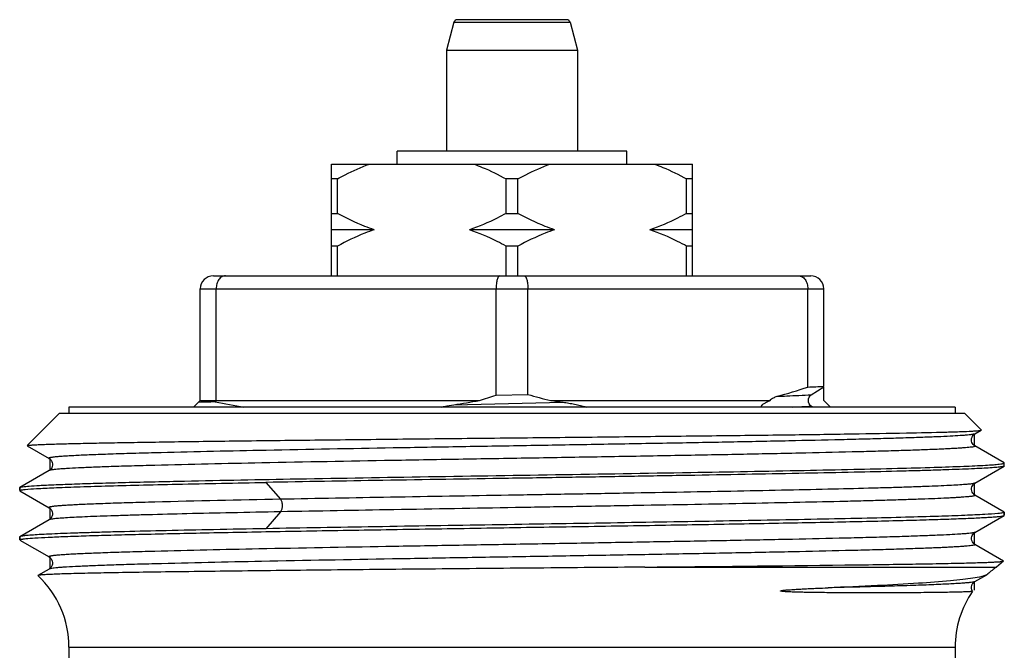
# Model space of a CAD drawing. Units: millimetres. Extents: x 0 to 297, y 0 to 210.
# Drawn here: x 33 to 63, y 114 to 133 of the extents above; entities that cross this region are included whole.
import ezdxf

# ---------------------------------------------------------------- set-up
doc = ezdxf.new("R2010")
doc.units = ezdxf.units.MM
doc.header["$LTSCALE"] = 16.335
doc.layers.get('0').update_dxf_attribs({"linetype": 'CONTINUOUS'})
for name, color, linetype in [('E_STD', 7, 'CONTINUOUS'), ('KOSMETIK', 7, 'CONTINUOUS'), ('SB15', 7, 'CONTINUOUS')]:
    doc.layers.add(name, color=color, linetype=linetype)

msp = doc.modelspace()

# ---------------------------------------------------------------- linework, layer by layer
at = {"color": 7, "linetype": 'Continuous'}
for p, q in [((46.231, 133.02), (46.001, 132.161)), ((49.674, 133.094), (46.327, 133.094)), ((49.771, 133.02), (50.001, 132.161)), ((46.001, 132.161), (46.001, 129.094)), ((46.001, 132.161), (50.001, 132.161)), ((50.001, 132.161), (50.001, 129.094)), ((44.501, 128.694), (44.501, 129.094)), ((51.501, 129.094), (44.501, 129.094)), ((51.501, 128.694), (51.501, 129.094)), ((42.501, 125.294), (42.501, 128.694)), ((42.501, 128.694), (53.501, 128.694)), ((53.501, 125.294), (53.501, 128.694)), ((42.68, 128.244), (42.501, 128.244)), ((42.68, 127.194), (42.68, 128.244)), ((47.822, 127.194), (47.822, 128.244)), ((48.18, 128.244), (47.822, 128.244)), ((48.18, 127.194), (48.18, 128.244)), ((53.322, 127.194), (53.322, 128.244)), ((53.501, 128.244), (53.322, 128.244)), ((42.501, 127.194), (42.68, 127.194)), ((47.822, 127.194), (48.18, 127.194)), ((53.322, 127.194), (53.501, 127.194)), ((43.798, 126.694), (42.501, 126.694)), ((49.298, 126.694), (46.703, 126.694)), ((53.501, 126.694), (52.203, 126.694)), ((42.68, 126.194), (42.501, 126.194)), ((42.68, 125.294), (42.68, 126.194)), ((47.822, 125.294), (47.822, 126.194)), ((48.18, 126.194), (47.822, 126.194)), ((48.18, 125.294), (48.18, 126.194)), ((53.322, 125.294), (53.322, 126.194)), ((53.501, 126.194), (53.322, 126.194)), ((38.901, 125.294), (57.101, 125.294)), ((38.501, 121.494), (38.501, 124.894)), ((38.987, 121.494), (38.987, 124.894)), ((47.514, 121.655), (47.514, 124.894)), ((48.487, 121.676), (48.487, 124.894)), ((57.014, 121.905), (57.014, 124.894)), ((57.501, 121.926), (57.501, 124.894)), ((57.119, 121.667), (57.501, 121.915)), ((57.501, 121.494), (57.501, 121.915)), ((47.514, 121.655), (48.487, 121.676)), ((38.301, 121.294), (38.501, 121.494)), ((38.501, 121.494), (47.006, 121.494)), ((38.987, 121.494), (38.956, 121.451)), ((49.18, 121.494), (55.863, 121.494)), ((57.161, 121.294), (57.119, 121.321)), ((57.501, 121.494), (57.672, 121.323)), ((57.698, 121.294), (57.672, 121.323)), ((34.201, 121.094), (33.225, 120.119)), ((61.801, 121.094), (62.301, 120.594)), ((62.105, 120.478), (62.299, 120.59)), ((62.299, 120.59), (62.301, 120.594)), ((33.227, 120.115), (33.897, 119.728)), ((62.995, 119.596), (62.105, 120.111)), ((62.105, 118.978), (62.995, 119.492)), ((33.897, 119.361), (33.006, 118.846)), ((33.001, 118.84), (33.006, 118.846)), ((33.001, 118.84), (33.001, 118.748)), ((37.798, 119.036), (37.807, 119.036)), ((33.006, 118.742), (33.897, 118.228)), ((62.995, 118.096), (62.105, 118.611)), ((62.105, 117.478), (62.995, 117.992)), ((62.995, 117.992), (63.001, 117.998)), ((63.001, 118.09), (63.001, 117.998)), ((33.897, 117.861), (33.006, 117.346)), ((33.006, 117.346), (33.001, 117.34)), ((33.001, 117.34), (33.001, 117.248)), ((33.006, 117.242), (33.897, 116.728)), ((62.979, 116.605), (62.105, 117.111)), ((58.144, 116.484), (58.194, 116.484)), ((58.194, 116.484), (58.202, 116.484)), ((62.981, 116.601), (62.761, 116.42)), ((62.981, 116.601), (62.979, 116.605)), ((33.558, 116.165), (33.556, 116.161)), ((33.897, 116.361), (33.558, 116.165)), ((62.104, 115.977), (62.468, 116.187)), ((62.494, 116.206), (62.468, 116.188)), ((34.501, 113.976), (34.501, 113.194)), ((61.501, 113.976), (61.501, 109.623))]:
    msp.add_line(p, q, dxfattribs=at)
at = {"color": 9, "linetype": 'Continuous'}
for p, q in [((46.231, 133.02), (49.771, 133.02)), ((38.501, 124.894), (57.501, 124.894)), ((46.226, 121.364), (49.557, 121.442)), ((37.243, 119.903), (37.115, 119.899)), ((37.307, 119.904), (37.243, 119.903)), ((40.501, 118.998), (40.946, 118.485)), ((40.946, 118.104), (40.501, 117.59)), ((52.046, 116.42), (62.761, 116.42))]:
    msp.add_line(p, q, dxfattribs=at)
at = {"color": 7, "linetype": 'Continuous'}
for points in [[(62.105, 120.111), (62.1, 120.114), (62.087, 120.122), (62.071, 120.135), (62.054, 120.154), (62.034, 120.181), (62.016, 120.215), (62.005, 120.254), (62.001, 120.296), (62.006, 120.339), (62.018, 120.377), (62.034, 120.409), (62.053, 120.434), (62.071, 120.453), (62.086, 120.465), (62.097, 120.473), (62.105, 120.478)], [(33.897, 119.728), (33.908, 119.721), (33.921, 119.711), (33.938, 119.695), (33.958, 119.672), (33.977, 119.641), (33.992, 119.604), (34, 119.563), (33.999, 119.52), (33.99, 119.479), (33.976, 119.445), (33.957, 119.416), (33.939, 119.394), (33.923, 119.379), (33.91, 119.369), (33.9, 119.362), (33.897, 119.361)], [(62.105, 118.611), (62.1, 118.613), (62.089, 118.621), (62.076, 118.631), (62.059, 118.647), (62.04, 118.671), (62.022, 118.702), (62.008, 118.738), (62.001, 118.78), (62.003, 118.825), (62.013, 118.865), (62.029, 118.899), (62.048, 118.928), (62.067, 118.949), (62.082, 118.963), (62.095, 118.971), (62.105, 118.978)], [(33.897, 118.228), (33.909, 118.22), (33.923, 118.21), (33.94, 118.194), (33.96, 118.169), (33.979, 118.137), (33.993, 118.101), (34, 118.06), (33.999, 118.016), (33.989, 117.976), (33.974, 117.943), (33.956, 117.914), (33.938, 117.893), (33.922, 117.878), (33.91, 117.869), (33.899, 117.862), (33.897, 117.861)], [(62.105, 117.111), (62.097, 117.115), (62.082, 117.126), (62.066, 117.14), (62.048, 117.161), (62.029, 117.19), (62.012, 117.227), (62.003, 117.266), (62.001, 117.308), (62.008, 117.35), (62.022, 117.386), (62.039, 117.415), (62.057, 117.439), (62.075, 117.456), (62.089, 117.467), (62.099, 117.474), (62.105, 117.478)], [(33.897, 116.728), (33.898, 116.727), (33.91, 116.719), (33.924, 116.708), (33.941, 116.692), (33.961, 116.667), (33.98, 116.634), (33.994, 116.597), (34, 116.556), (33.998, 116.513), (33.988, 116.474), (33.973, 116.441), (33.955, 116.413), (33.937, 116.392), (33.921, 116.378), (33.909, 116.368), (33.899, 116.362), (33.897, 116.361)], [(62.033, 115.683), (62.025, 115.696), (62.011, 115.731), (62.002, 115.773), (62.002, 115.818), (62.011, 115.859), (62.026, 115.895)], [(62.026, 115.895), (62.045, 115.924), (62.065, 115.947), (62.081, 115.961), (62.093, 115.97), (62.104, 115.977)]]:
    msp.add_lwpolyline(points, dxfattribs=at)
for centre, radius, start, end in [((46.327, 132.994), 0.1, 90, 165), ((49.674, 132.994), 0.1, 15, 90), ((38.901, 124.894), 0.4, 90, 180), ((57.101, 124.894), 0.4, 0, 90), ((50.971, 140.168), 19.238, 285.4114, 288.3082), ((54.032, 194.166), 72.323, 272.36311, 272.74867), ((41.135, 140.992), 20.363, 286.7561, 288.2564), ((53.421, 139.044), 18.055, 254.1399, 256.4137), ((41.861, 6.527), 114.961, 91.44775, 91.70338), ((42.531, 138.877), 17.788, 258.4073, 261.2799), ((41.858, 149.961), 28.928, 278.6848, 280.2514), ((53.102, 148.49), 27.279, 261.7343, 262.5349), ((32.56, 2259.262), 2142.931, 270.521005, 270.684077), ((31.501, 113.976), 3, 0, 46.7439), ((64.501, 113.976), 3, 145.3514, 180)]:
    msp.add_arc(centre, radius, start, end, dxfattribs=at)
at = {"color": 9, "linetype": 'Continuous'}
for centre, radius, start, end in [((53.624, 190.868), 69.634, 272.39783, 272.87696), ((53.037, -510.095), 628.696, 91.102024, 91.451294)]:
    msp.add_arc(centre, radius, start, end, dxfattribs=at)
at = {"color": 7, "linetype": 'Continuous'}
for points, knots in [([(42.68, 128.244), (42.759, 128.287), (43.076, 128.455), (43.404, 128.602), (43.656, 128.694)], [0, 0, 0, 0, 0.251473, 1, 1, 1, 1]), ([(46.845, 128.694), (46.929, 128.663), (47.263, 128.532), (47.585, 128.374), (47.822, 128.244)], [0, 0, 0, 0, 0.248673, 1, 1, 1, 1]), ([(48.18, 128.244), (48.259, 128.287), (48.576, 128.455), (48.904, 128.602), (49.156, 128.694)], [0, 0, 0, 0, 0.251473, 1, 1, 1, 1]), ([(52.345, 128.694), (52.429, 128.663), (52.763, 128.532), (53.085, 128.374), (53.322, 128.244)], [0, 0, 0, 0, 0.248673, 1, 1, 1, 1]), ([(43.798, 126.694), (43.702, 126.727), (43.318, 126.868), (42.949, 127.046), (42.68, 127.194)], [0, 0, 0, 0, 0.248496, 1, 1, 1, 1]), ([(47.822, 127.194), (47.731, 127.145), (47.37, 126.954), (46.993, 126.792), (46.703, 126.694)], [0, 0, 0, 0, 0.251716, 1, 1, 1, 1]), ([(49.298, 126.694), (49.202, 126.727), (48.818, 126.868), (48.449, 127.046), (48.18, 127.194)], [0, 0, 0, 0, 0.248496, 1, 1, 1, 1]), ([(53.322, 127.194), (53.231, 127.145), (52.87, 126.954), (52.493, 126.792), (52.203, 126.694)], [0, 0, 0, 0, 0.251716, 1, 1, 1, 1]), ([(43.798, 126.694), (43.702, 126.662), (43.318, 126.521), (42.949, 126.342), (42.68, 126.194)], [0, 0, 0, 0, 0.248496, 1, 1, 1, 1]), ([(47.822, 126.194), (47.731, 126.244), (47.37, 126.434), (46.993, 126.597), (46.703, 126.694)], [0, 0, 0, 0, 0.251716, 1, 1, 1, 1]), ([(49.298, 126.694), (49.202, 126.662), (48.818, 126.521), (48.449, 126.342), (48.18, 126.194)], [0, 0, 0, 0, 0.248496, 1, 1, 1, 1]), ([(53.322, 126.194), (53.231, 126.244), (52.87, 126.434), (52.493, 126.597), (52.203, 126.694)], [0, 0, 0, 0, 0.251716, 1, 1, 1, 1]), ([(39.272, 125.294), (39.254, 125.294), (39.216, 125.289), (39.142, 125.257), (39.061, 125.179), (39.001, 125.047), (38.987, 124.946), (38.987, 124.894)], [0, 0, 0, 0, 0.102913, 0.209274, 0.442477, 0.709709, 1, 1, 1, 1]), ([(47.629, 125.294), (47.612, 125.294), (47.591, 125.274), (47.575, 125.247), (47.562, 125.219), (47.547, 125.176), (47.533, 125.116), (47.523, 125.047), (47.516, 124.972), (47.514, 124.92), (47.514, 124.894)], [0, 0, 0, 0, 0.120765, 0.165226, 0.215989, 0.336297, 0.479534, 0.641684, 0.817514, 1, 1, 1, 1]), ([(48.372, 125.294), (48.39, 125.294), (48.41, 125.274), (48.426, 125.247), (48.44, 125.219), (48.454, 125.176), (48.468, 125.116), (48.479, 125.047), (48.485, 124.972), (48.487, 124.92), (48.487, 124.894)], [0, 0, 0, 0, 0.120765, 0.165226, 0.215989, 0.336297, 0.479534, 0.641684, 0.817514, 1, 1, 1, 1]), ([(56.729, 125.294), (56.748, 125.294), (56.786, 125.289), (56.86, 125.257), (56.94, 125.179), (57.001, 125.047), (57.014, 124.946), (57.014, 124.894)], [0, 0, 0, 0, 0.102913, 0.209274, 0.442477, 0.709709, 1, 1, 1, 1]), ([(55.863, 121.494), (55.875, 121.513), (55.908, 121.544), (55.982, 121.589), (56.043, 121.611), (56.084, 121.622)], [0, 0, 0, 0, 0.25827, 0.508945, 1, 1, 1, 1]), ([(45.842, 121.294), (45.874, 121.301), (46.002, 121.326), (46.13, 121.349), (46.226, 121.364)], [0, 0, 0, 0, 0.251674, 1, 1, 1, 1]), ([(49.557, 121.442), (49.616, 121.434), (49.733, 121.416), (49.909, 121.382), (50.085, 121.342), (50.203, 121.311), (50.262, 121.294)], [0, 0, 0, 0, 0.245061, 0.49381, 0.745404, 1, 1, 1, 1]), ([(55.601, 121.294), (55.598, 121.301), (55.596, 121.316), (55.605, 121.335), (55.617, 121.351), (55.636, 121.371), (55.664, 121.392), (55.713, 121.424), (55.779, 121.458), (55.834, 121.482), (55.863, 121.494)], [0, 0, 0, 0, 0.063182, 0.120179, 0.177566, 0.236165, 0.356695, 0.480856, 0.736839, 1, 1, 1, 1]), ([(33.225, 120.119), (33.227, 120.121), (33.235, 120.123), (33.249, 120.126), (33.272, 120.129), (33.302, 120.133), (33.339, 120.136), (33.403, 120.141), (33.502, 120.147), (33.643, 120.154), (33.814, 120.16), (34.013, 120.167), (34.241, 120.174), (34.497, 120.181), (34.892, 120.19), (35.453, 120.202), (36.202, 120.215), (37.047, 120.229), (37.981, 120.243), (38.998, 120.256), (40.088, 120.27), (41.662, 120.289), (43.742, 120.312), (46.323, 120.339), (48.955, 120.366), (51.55, 120.394), (54.02, 120.421), (56.281, 120.448), (58.257, 120.475), (59.879, 120.502), (60.984, 120.526), (61.649, 120.546), (61.906, 120.557), (62.014, 120.562)], [0, 0, 0, 0, 0.000276, 0.0008, 0.001579, 0.002617, 0.003913, 0.005468, 0.00935, 0.014258, 0.020182, 0.02711, 0.035031, 0.043927, 0.05378, 0.076281, 0.102351, 0.131781, 0.16433, 0.199732, 0.237697, 0.277912, 0.363748, 0.454398, 0.54684, 0.637977, 0.724738, 0.804185, 0.873605, 0.930612, 0.97324, 0.988676, 1, 1, 1, 1]), ([(62.014, 120.562), (62.053, 120.564), (62.12, 120.568), (62.198, 120.574), (62.245, 120.579), (62.27, 120.582), (62.287, 120.586), (62.296, 120.588), (62.299, 120.59)], [0, 0, 0, 0, 0.403366, 0.704477, 0.816574, 0.903056, 0.96404, 1, 1, 1, 1]), ([(62.995, 119.492), (62.988, 119.488), (62.969, 119.483), (62.932, 119.475), (62.88, 119.468), (62.812, 119.46), (62.728, 119.453), (62.587, 119.442), (62.372, 119.429), (62.069, 119.413), (61.708, 119.398), (61.289, 119.383), (60.815, 119.368), (60.288, 119.352), (59.485, 119.331), (58.365, 119.305), (56.897, 119.275), (55.28, 119.244), (53.542, 119.214), (51.712, 119.183), (49.82, 119.152), (47.265, 119.112), (44.156, 119.062), (41.69, 119.02), (40.501, 118.998)], [0, 0, 0, 0, 0.001, 0.002671, 0.005023, 0.008059, 0.011777, 0.016175, 0.026999, 0.040483, 0.056576, 0.07521, 0.096308, 0.119785, 0.14554, 0.203451, 0.269077, 0.341327, 0.418996, 0.500791, 0.585349, 0.671262, 0.841427, 1, 1, 1, 1]), ([(53.451, 119.304), (54.602, 119.323), (56.256, 119.353), (58.353, 119.396), (59.674, 119.427), (60.793, 119.457), (61.689, 119.488), (62.29, 119.514), (62.649, 119.537), (62.786, 119.549), (62.844, 119.555)], [0, 0, 0, 0, 0.3675, 0.528138, 0.669559, 0.789315, 0.885334, 0.95596, 0.981357, 1, 1, 1, 1]), ([(62.844, 119.555), (62.875, 119.559), (62.917, 119.564), (62.965, 119.573), (62.982, 119.578), (62.989, 119.58)], [0, 0, 0, 0, 0.637817, 0.853004, 1, 1, 1, 1]), ([(62.989, 119.58), (62.992, 119.582), (62.997, 119.583), (63.001, 119.588), (63.001, 119.59)], [0, 0, 0, 0, 0.641806, 1, 1, 1, 1]), ([(63.001, 119.59), (63.001, 119.59), (63, 119.593), (62.997, 119.595), (62.995, 119.596)], [0, 0, 0, 0, 0.187892, 1, 1, 1, 1]), ([(63.001, 119.498), (63.001, 119.498), (63, 119.495), (62.997, 119.493), (62.995, 119.492)], [0, 0, 0, 0, 0.18805, 1, 1, 1, 1]), ([(37.807, 119.036), (38.952, 119.061), (41.417, 119.108), (46.631, 119.194), (50.701, 119.257), (53.451, 119.304)], [0, 0, 0, 0, 0.219569, 0.472727, 1, 1, 1, 1]), ([(33.006, 118.846), (33.015, 118.851), (33.041, 118.858), (33.067, 118.862), (33.084, 118.865)], [0, 0, 0, 0, 0.362796, 1, 1, 1, 1]), ([(33.084, 118.865), (33.15, 118.875), (33.324, 118.89), (33.642, 118.911), (34.077, 118.931), (34.623, 118.952), (35.276, 118.973), (36.347, 119.003), (37.199, 119.023), (37.798, 119.036)], [0, 0, 0, 0, 0.042847, 0.110685, 0.20302, 0.31912, 0.458074, 0.618753, 1, 1, 1, 1]), ([(33.168, 118.784), (33.282, 118.796), (33.571, 118.816), (34.095, 118.841), (34.793, 118.867), (35.658, 118.893), (36.678, 118.92), (38.309, 118.957), (39.599, 118.982), (40.501, 118.998)], [0, 0, 0, 0, 0.046921, 0.118645, 0.214295, 0.332682, 0.472324, 0.631448, 1, 1, 1, 1]), ([(33.001, 118.748), (33.001, 118.751), (33.008, 118.757), (33.022, 118.761), (33.045, 118.767), (33.064, 118.771), (33.075, 118.772)], [0, 0, 0, 0, 0.09467, 0.284884, 0.585664, 1, 1, 1, 1]), ([(33.075, 118.772), (33.082, 118.773), (33.112, 118.778), (33.143, 118.782), (33.168, 118.784)], [0, 0, 0, 0, 0.213323, 1, 1, 1, 1]), ([(33.184, 117.286), (33.276, 117.295), (33.504, 117.312), (33.906, 117.333), (34.428, 117.354), (35.066, 117.376), (35.814, 117.398), (37.014, 117.428), (38.733, 117.466), (41.019, 117.509), (43.543, 117.552), (46.219, 117.595), (48.955, 117.639), (51.659, 117.682), (53.85, 117.719), (55.517, 117.749), (56.679, 117.771), (57.766, 117.792), (58.77, 117.814), (59.682, 117.836), (60.494, 117.858), (61.2, 117.88), (61.719, 117.899), (62.076, 117.914), (62.299, 117.925), (62.491, 117.936), (62.653, 117.947), (62.784, 117.957), (62.882, 117.968), (62.945, 117.977), (62.979, 117.985), (62.991, 117.989), (62.995, 117.992)], [0, 0, 0, 0, 0.00938, 0.022911, 0.040483, 0.061948, 0.087124, 0.115798, 0.18263, 0.260169, 0.345772, 0.436527, 0.529344, 0.621057, 0.708541, 0.749759, 0.78882, 0.825391, 0.859159, 0.889835, 0.91716, 0.9409, 0.960853, 0.969356, 0.976851, 0.983323, 0.988759, 0.993149, 0.996484, 0.998763, 0.999509, 1, 1, 1, 1]), ([(62.807, 118.051), (62.675, 118.038), (62.34, 118.017), (61.735, 117.99), (60.93, 117.962), (59.937, 117.934), (58.769, 117.905), (56.915, 117.866), (54.309, 117.817), (50.945, 117.761), (47.41, 117.705), (43.909, 117.649), (41.61, 117.61), (40.501, 117.59)], [0, 0, 0, 0, 0.017859, 0.045123, 0.081401, 0.126169, 0.178777, 0.238459, 0.375471, 0.529239, 0.690831, 0.850848, 1, 1, 1, 1]), ([(62.915, 118.064), (62.907, 118.063), (62.872, 118.058), (62.836, 118.054), (62.807, 118.051)], [0, 0, 0, 0, 0.213116, 1, 1, 1, 1]), ([(62.979, 118.077), (62.975, 118.076), (62.954, 118.07), (62.932, 118.067), (62.915, 118.064)], [0, 0, 0, 0, 0.190222, 1, 1, 1, 1]), ([(63.001, 118.09), (63.001, 118.087), (62.992, 118.081), (62.985, 118.079), (62.979, 118.077)], [0, 0, 0, 0, 0.325129, 1, 1, 1, 1]), ([(40.501, 117.59), (39.971, 117.58), (38.959, 117.561), (37.524, 117.531), (36.431, 117.505), (35.647, 117.484), (35.132, 117.469), (34.67, 117.454), (34.262, 117.439), (33.91, 117.424), (33.615, 117.409), (33.405, 117.396), (33.267, 117.385), (33.186, 117.378), (33.119, 117.37), (33.068, 117.363), (33.032, 117.356), (33.013, 117.35), (33.006, 117.346)], [0, 0, 0, 0, 0.212038, 0.404452, 0.574065, 0.649465, 0.718167, 0.779902, 0.834414, 0.881488, 0.920936, 0.952597, 0.965472, 0.97636, 0.985251, 0.992144, 0.997048, 1, 1, 1, 1]), ([(33.001, 117.248), (33.001, 117.251), (33.009, 117.257), (33.024, 117.262), (33.05, 117.268), (33.07, 117.272), (33.082, 117.273)], [0, 0, 0, 0, 0.092557, 0.282506, 0.584077, 1, 1, 1, 1]), ([(33.082, 117.273), (33.089, 117.274), (33.123, 117.279), (33.157, 117.283), (33.184, 117.286)], [0, 0, 0, 0, 0.213237, 1, 1, 1, 1]), ([(52.046, 116.42), (50.954, 116.409), (48.76, 116.39), (46.029, 116.365), (43.871, 116.344), (42.322, 116.329), (40.848, 116.313), (39.468, 116.297), (38.199, 116.281), (37.06, 116.265), (36.197, 116.252), (35.583, 116.24), (35.182, 116.232), (34.823, 116.224), (34.508, 116.216), (34.237, 116.208), (34.011, 116.199), (33.851, 116.192), (33.747, 116.186), (33.686, 116.182), (33.637, 116.178), (33.6, 116.174), (33.575, 116.17), (33.562, 116.167), (33.558, 116.165)], [0, 0, 0, 0, 0.177172, 0.355939, 0.443081, 0.527231, 0.607309, 0.682279, 0.751169, 0.813078, 0.867197, 0.891106, 0.912811, 0.932235, 0.949316, 0.963998, 0.976228, 0.985969, 0.989895, 0.993188, 0.995843, 0.997861, 0.999244, 1, 1, 1, 1]), ([(58.202, 116.484), (58.555, 116.489), (59.223, 116.498), (60.163, 116.512), (60.869, 116.524), (61.369, 116.534), (61.693, 116.542), (61.982, 116.549), (62.235, 116.556), (62.451, 116.563), (62.63, 116.571), (62.756, 116.577), (62.838, 116.582), (62.885, 116.586), (62.923, 116.59), (62.951, 116.593), (62.969, 116.597), (62.978, 116.599), (62.981, 116.601)], [0, 0, 0, 0, 0.22153, 0.418785, 0.589749, 0.664808, 0.732663, 0.793148, 0.846097, 0.891388, 0.928915, 0.958577, 0.970438, 0.980314, 0.9882, 0.994098, 0.998013, 1, 1, 1, 1]), ([(62.468, 116.188), (62.448, 116.176), (62.396, 116.155), (62.255, 116.114), (62.134, 116.093), (62.044, 116.079)], [0, 0, 0, 0, 0.161025, 0.379864, 1, 1, 1, 1]), ([(62.044, 116.079), (61.943, 116.064), (61.716, 116.034), (61.163, 115.979), (60.294, 115.917), (59.051, 115.849), (58.132, 115.809), (57.632, 115.789)], [0, 0, 0, 0, 0.069333, 0.155434, 0.376733, 0.660145, 1, 1, 1, 1]), ([(62.033, 115.681), (62.032, 115.681), (62.029, 115.679), (62.023, 115.678), (62.015, 115.676), (61.997, 115.674), (61.967, 115.671), (61.922, 115.668), (61.864, 115.666), (61.795, 115.663), (61.714, 115.66), (61.581, 115.656), (61.386, 115.652), (61.117, 115.647), (60.803, 115.643), (60.443, 115.64), (60.041, 115.637), (59.596, 115.635), (59.111, 115.634), (58.683, 115.634), (58.322, 115.635), (58.037, 115.637), (57.744, 115.639), (57.443, 115.642), (57.187, 115.645), (56.979, 115.649), (56.82, 115.652), (56.659, 115.657), (56.525, 115.661), (56.417, 115.666), (56.349, 115.67), (56.302, 115.673), (56.275, 115.676), (56.255, 115.678), (56.238, 115.679), (56.225, 115.681), (56.215, 115.683), (56.207, 115.684), (56.201, 115.685), (56.196, 115.687), (56.191, 115.689), (56.187, 115.689), (56.185, 115.691), (56.186, 115.695), (56.188, 115.698), (56.19, 115.699)], [0, 0, 0, 0, 0.000533, 0.00155, 0.003075, 0.005115, 0.010751, 0.018462, 0.028244, 0.04009, 0.053992, 0.069936, 0.107897, 0.15384, 0.207602, 0.26899, 0.337785, 0.413736, 0.496562, 0.585949, 0.632996, 0.68155, 0.731558, 0.782964, 0.835699, 0.862537, 0.88967, 0.917075, 0.944711, 0.958593, 0.972487, 0.979422, 0.982881, 0.986329, 0.989759, 0.991464, 0.993158, 0.994834, 0.995672, 0.996476, 0.99728, 0.998145, 0.998494, 0.998941, 1, 1, 1, 1]), ([(56.19, 115.699), (56.192, 115.7), (56.196, 115.7), (56.205, 115.703), (56.219, 115.706), (56.239, 115.709), (56.263, 115.712), (56.295, 115.716), (56.335, 115.72), (56.398, 115.725), (56.476, 115.731), (56.569, 115.738), (56.661, 115.743), (56.782, 115.75), (56.933, 115.758), (57.111, 115.767), (57.344, 115.777), (57.517, 115.784), (57.632, 115.789)], [0, 0, 0, 0, 0.004691, 0.009143, 0.017842, 0.034918, 0.051756, 0.06845, 0.101554, 0.134387, 0.199456, 0.263891, 0.32778, 0.391167, 0.516523, 0.64006, 0.761814, 1, 1, 1, 1])]:
    msp.add_open_spline(points, degree=3, knots=knots, dxfattribs=at)
at = {"color": 9, "linetype": 'Continuous'}
for points, knots in [([(56.084, 121.622), (56.179, 121.626), (56.525, 121.64), (56.87, 121.655), (57.119, 121.667)], [0, 0, 0, 0, 0.27725, 1, 1, 1, 1]), ([(62.105, 120.478), (62.097, 120.473), (62.073, 120.467), (62.028, 120.458), (61.962, 120.45), (61.878, 120.441), (61.773, 120.432), (61.596, 120.419), (61.326, 120.404), (60.947, 120.387), (60.495, 120.369), (59.973, 120.351), (59.383, 120.333), (58.729, 120.316), (57.74, 120.291), (56.374, 120.261), (54.601, 120.225), (52.68, 120.19), (50.654, 120.155), (48.568, 120.119), (46.469, 120.084), (43.781, 120.038), (40.731, 119.982), (38.374, 119.932), (37.307, 119.904)], [0, 0, 0, 0, 0.001089, 0.00295, 0.005597, 0.00903, 0.013248, 0.018246, 0.030552, 0.045885, 0.064157, 0.085268, 0.1091, 0.135518, 0.164374, 0.228739, 0.300749, 0.378786, 0.461095, 0.545826, 0.631076, 0.714927, 0.870968, 1, 1, 1, 1]), ([(62.105, 120.111), (62.107, 120.109), (62.111, 120.107), (62.111, 120.1), (62.103, 120.096), (62.093, 120.091), (62.077, 120.087), (62.045, 120.08), (61.992, 120.072), (61.913, 120.063), (61.813, 120.054), (61.692, 120.045), (61.55, 120.036), (61.389, 120.027), (61.207, 120.018), (61.005, 120.008), (60.697, 119.996), (60.265, 119.98), (59.693, 119.961), (59.05, 119.943), (58.063, 119.918), (56.687, 119.886), (54.888, 119.85), (52.923, 119.813), (50.84, 119.777), (48.689, 119.74), (46.521, 119.704), (43.748, 119.656), (40.616, 119.599), (38.201, 119.547), (37.114, 119.518)], [0, 0, 0, 0, 0.000282, 0.000466, 0.000747, 0.001209, 0.00187, 0.002736, 0.005091, 0.008279, 0.012298, 0.017144, 0.022811, 0.029292, 0.036574, 0.04465, 0.053507, 0.073509, 0.096459, 0.122224, 0.150645, 0.214765, 0.287282, 0.366458, 0.450392, 0.537072, 0.624416, 0.710331, 0.869707, 1, 1, 1, 1]), ([(37.115, 119.899), (36.861, 119.893), (36.384, 119.879), (35.809, 119.861), (35.397, 119.846), (35.126, 119.835), (34.88, 119.825), (34.662, 119.814), (34.47, 119.804), (34.305, 119.793), (34.168, 119.782), (34.072, 119.773), (34.008, 119.766), (33.971, 119.76), (33.942, 119.755), (33.919, 119.75), (33.904, 119.745), (33.896, 119.741), (33.893, 119.739), (33.891, 119.736), (33.891, 119.731), (33.894, 119.729), (33.897, 119.728)], [0, 0, 0, 0, 0.234929, 0.440899, 0.53249, 0.616244, 0.691988, 0.759561, 0.818844, 0.869722, 0.912087, 0.945867, 0.959527, 0.971031, 0.98038, 0.987585, 0.992678, 0.994466, 0.995792, 0.996752, 0.997581, 1, 1, 1, 1]), ([(37.114, 119.518), (36.88, 119.512), (36.438, 119.5), (35.815, 119.48), (35.275, 119.461), (34.822, 119.441), (34.5, 119.425), (34.288, 119.411), (34.164, 119.401), (34.064, 119.391), (33.986, 119.382), (33.934, 119.373), (33.906, 119.366), (33.897, 119.361)], [0, 0, 0, 0, 0.218138, 0.411805, 0.579707, 0.720688, 0.833821, 0.879692, 0.918341, 0.949713, 0.973759, 0.990482, 1, 1, 1, 1]), ([(62.105, 118.978), (62.098, 118.974), (62.079, 118.968), (62.044, 118.961), (61.994, 118.954), (61.929, 118.946), (61.85, 118.939), (61.716, 118.928), (61.513, 118.914), (61.227, 118.899), (60.887, 118.884), (60.492, 118.869), (60.046, 118.854), (59.549, 118.838), (58.793, 118.817), (57.739, 118.791), (56.358, 118.761), (54.838, 118.73), (53.204, 118.7), (51.483, 118.669), (49.705, 118.638), (47.304, 118.598), (44.381, 118.548), (42.063, 118.506), (40.946, 118.485)], [0, 0, 0, 0, 0.001043, 0.002752, 0.005139, 0.008209, 0.011961, 0.016392, 0.027272, 0.040808, 0.056947, 0.075619, 0.096752, 0.120255, 0.146031, 0.203967, 0.269597, 0.34183, 0.419464, 0.50121, 0.585707, 0.671551, 0.841565, 1, 1, 1, 1]), ([(62.105, 118.611), (62.107, 118.61), (62.11, 118.608), (62.111, 118.602), (62.107, 118.598), (62.096, 118.592), (62.071, 118.585), (62.03, 118.578), (61.974, 118.57), (61.902, 118.562), (61.816, 118.554), (61.714, 118.547), (61.597, 118.539), (61.464, 118.531), (61.318, 118.523), (61.093, 118.512), (60.776, 118.499), (60.354, 118.483), (59.877, 118.467), (59.348, 118.451), (58.769, 118.436), (57.905, 118.414), (56.721, 118.387), (55.191, 118.356), (53.534, 118.324), (51.779, 118.293), (49.958, 118.262), (47.491, 118.22), (44.483, 118.169), (42.097, 118.126), (40.946, 118.104)], [0, 0, 0, 0, 0.000297, 0.000489, 0.000721, 0.001091, 0.002337, 0.004292, 0.006966, 0.010362, 0.014477, 0.019307, 0.024847, 0.031093, 0.038038, 0.045675, 0.062986, 0.082954, 0.105492, 0.130497, 0.157865, 0.187472, 0.252876, 0.32556, 0.404247, 0.487554, 0.574016, 0.662112, 0.837006, 1, 1, 1, 1]), ([(37.114, 118.399), (36.86, 118.393), (36.384, 118.379), (35.809, 118.361), (35.397, 118.346), (35.125, 118.335), (34.88, 118.325), (34.662, 118.314), (34.47, 118.304), (34.305, 118.293), (34.168, 118.282), (34.072, 118.273), (34.008, 118.266), (33.971, 118.26), (33.942, 118.255), (33.919, 118.25), (33.904, 118.245), (33.896, 118.241), (33.893, 118.239), (33.891, 118.236), (33.891, 118.231), (33.894, 118.229), (33.897, 118.228)], [0, 0, 0, 0, 0.234933, 0.4409, 0.532492, 0.616246, 0.691984, 0.759557, 0.818843, 0.869721, 0.912082, 0.945866, 0.959528, 0.971034, 0.980382, 0.987585, 0.992678, 0.994467, 0.995793, 0.996754, 0.997583, 1, 1, 1, 1]), ([(40.946, 118.485), (40.955, 118.474), (40.971, 118.448), (40.994, 118.385), (41.005, 118.294), (40.994, 118.204), (40.971, 118.14), (40.955, 118.114), (40.946, 118.104)], [0, 0, 0, 0, 0.103432, 0.225285, 0.5, 0.774715, 0.896568, 1, 1, 1, 1]), ([(40.946, 118.104), (40.448, 118.094), (39.498, 118.075), (38.15, 118.045), (37.123, 118.019), (36.386, 117.998), (35.902, 117.983), (35.467, 117.968), (35.083, 117.953), (34.751, 117.938), (34.473, 117.923), (34.275, 117.91), (34.145, 117.899), (34.068, 117.892), (34.005, 117.884), (33.956, 117.877), (33.921, 117.87), (33.903, 117.864), (33.897, 117.861)], [0, 0, 0, 0, 0.21169, 0.403851, 0.573279, 0.648626, 0.717307, 0.77904, 0.833586, 0.880717, 0.920254, 0.952038, 0.964982, 0.975948, 0.984929, 0.991923, 0.996933, 1, 1, 1, 1]), ([(62.105, 117.478), (62.097, 117.473), (62.072, 117.467), (62.026, 117.458), (61.96, 117.449), (61.874, 117.441), (61.768, 117.432), (61.588, 117.419), (61.314, 117.403), (60.928, 117.386), (60.469, 117.368), (59.938, 117.35), (59.338, 117.332), (58.674, 117.314), (57.669, 117.289), (56.283, 117.259), (54.485, 117.223), (52.539, 117.188), (50.489, 117.152), (48.382, 117.116), (46.266, 117.08), (43.566, 117.034), (40.52, 116.978), (38.171, 116.927), (37.114, 116.899)], [0, 0, 0, 0, 0.001094, 0.002967, 0.005634, 0.009095, 0.01335, 0.018391, 0.030805, 0.046273, 0.064705, 0.086, 0.110032, 0.136668, 0.165752, 0.230592, 0.303069, 0.381526, 0.464168, 0.549104, 0.634392, 0.71808, 0.873079, 1, 1, 1, 1]), ([(62.105, 117.111), (62.107, 117.109), (62.111, 117.107), (62.111, 117.1), (62.103, 117.096), (62.093, 117.091), (62.077, 117.087), (62.045, 117.08), (61.992, 117.072), (61.913, 117.063), (61.813, 117.054), (61.692, 117.045), (61.55, 117.036), (61.388, 117.027), (61.206, 117.018), (61.005, 117.008), (60.697, 116.995), (60.265, 116.98), (59.692, 116.961), (59.049, 116.943), (58.063, 116.917), (56.687, 116.886), (54.887, 116.85), (52.922, 116.813), (50.839, 116.777), (48.688, 116.74), (46.521, 116.704), (43.747, 116.656), (40.615, 116.599), (38.2, 116.547), (37.114, 116.518)], [0, 0, 0, 0, 0.000282, 0.000466, 0.000748, 0.00121, 0.001873, 0.002739, 0.005095, 0.008283, 0.012303, 0.017151, 0.022819, 0.029299, 0.036583, 0.04466, 0.053518, 0.07352, 0.096474, 0.122238, 0.150661, 0.214783, 0.287301, 0.366477, 0.45041, 0.537088, 0.624431, 0.710343, 0.869714, 1, 1, 1, 1]), ([(37.114, 116.899), (36.86, 116.892), (36.384, 116.879), (35.808, 116.861), (35.397, 116.846), (35.125, 116.835), (34.88, 116.825), (34.662, 116.814), (34.47, 116.804), (34.305, 116.793), (34.168, 116.782), (34.072, 116.773), (34.008, 116.766), (33.971, 116.76), (33.942, 116.755), (33.919, 116.75), (33.904, 116.745), (33.896, 116.741), (33.893, 116.739), (33.891, 116.736), (33.891, 116.731), (33.894, 116.729), (33.897, 116.728)], [0, 0, 0, 0, 0.234918, 0.440874, 0.532463, 0.616216, 0.691955, 0.759529, 0.818814, 0.869695, 0.912061, 0.945848, 0.959512, 0.97102, 0.980373, 0.98758, 0.992677, 0.994467, 0.995795, 0.996757, 0.997586, 1, 1, 1, 1]), ([(37.114, 116.518), (36.88, 116.512), (36.437, 116.5), (35.815, 116.48), (35.275, 116.461), (34.822, 116.441), (34.5, 116.425), (34.288, 116.411), (34.164, 116.401), (34.064, 116.391), (33.986, 116.382), (33.934, 116.373), (33.906, 116.366), (33.897, 116.361)], [0, 0, 0, 0, 0.218129, 0.411806, 0.579698, 0.720688, 0.833812, 0.879693, 0.918341, 0.949702, 0.973751, 0.990485, 1, 1, 1, 1]), ([(62.105, 115.978), (62.1, 115.975), (62.088, 115.971), (62.051, 115.962), (61.984, 115.952), (61.878, 115.941), (61.738, 115.929), (61.565, 115.918), (61.358, 115.906), (61.119, 115.894), (60.737, 115.878), (60.183, 115.858), (59.431, 115.835), (58.567, 115.811), (57.955, 115.796), (57.632, 115.789)], [0, 0, 0, 0, 0.003498, 0.008821, 0.025087, 0.0489, 0.080247, 0.119054, 0.165233, 0.21869, 0.279286, 0.421274, 0.589853, 0.783457, 1, 1, 1, 1])]:
    msp.add_open_spline(points, degree=3, knots=knots, dxfattribs=at)
at = {"color": 7, "linetype": 'Continuous'}
msp.add_open_spline([(57.119, 121.321), (57.065, 121.356), (56.996, 121.494), (57.065, 121.632), (57.119, 121.667)], degree=3, dxfattribs=at)
at = {"layer": 'E_STD', "color": 9, "linetype": 'Continuous'}
msp.add_line((34.501, 113.976), (61.501, 113.976), dxfattribs=at)
at = {"layer": 'E_STD', "color": 7, "linetype": 'Continuous'}
msp.add_arc((64.501, 113.976), 3, 125.4505, 131.8749, dxfattribs=at)
at = {"layer": 'KOSMETIK', "color": 2, "linetype": 'Continuous'}
for p, q in [((62.081, 120.461), (62.081, 120.111)), ((33.921, 119.728), (33.921, 119.377)), ((62.081, 118.961), (62.081, 118.611)), ((33.921, 118.228), (33.921, 117.877)), ((62.081, 117.461), (62.081, 117.111)), ((33.921, 116.728), (33.921, 116.377)), ((62.081, 115.961), (62.081, 115.714)), ((33.921, 115.747), (33.921, 115.714))]:
    msp.add_line(p, q, dxfattribs=at)
at = {"layer": 'SB15', "color": 7, "linetype": 'Continuous'}
for p, q in [((34.501, 121.294), (34.501, 121.094)), ((61.501, 121.294), (34.501, 121.294)), ((61.501, 121.294), (61.501, 121.094)), ((33.225, 120.119), (34.201, 121.094)), ((61.801, 121.094), (34.201, 121.094)), ((62.301, 120.594), (61.801, 121.094)), ((63.001, 119.498), (63.001, 119.59)), ((33.001, 118.748), (33.001, 118.84)), ((63.001, 117.998), (63.001, 118.09)), ((33.001, 117.248), (33.001, 117.34))]:
    msp.add_line(p, q, dxfattribs=at)

doc.saveas('drawing.dxf')
